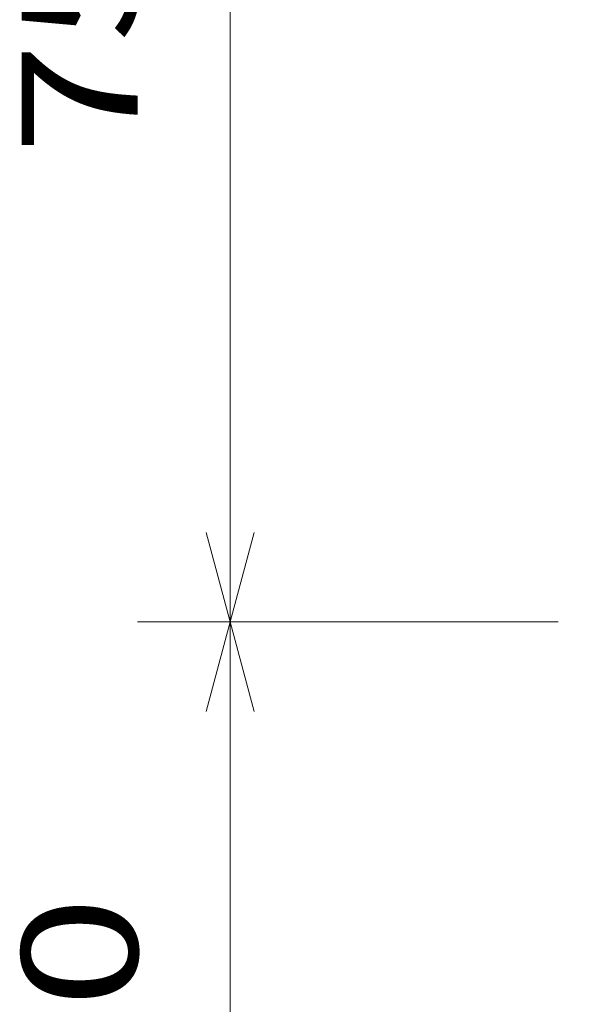
# Model space of a CAD drawing. Extents: x 0 to 420, y 0 to 297.
# Drawn here: x 249 to 261, y 212 to 233 of the extents above; entities that cross this region are included whole.
import ezdxf
from ezdxf.enums import TextEntityAlignment as Align

# ---------------------------------------------------------------- set-up
doc = ezdxf.new("R2010")
doc.units = 0
doc.layers.get('0').update_dxf_attribs({"lineweight": 13})
doc.styles.get("Standard").update_dxf_attribs({"font": 'isocp.shx'})
doc.dimstyles.get("Standard").update_dxf_attribs({"dimtxt": 2.5, "dimasz": 2.5, "dimexe": 1.25, "dimexo": 0.625, "dimtad": 1, "dimcen": 2.5, "dimadec": 0, "dimazin": 0, "dimtfac": 1, "dimtmove": 0, "dimatfit": 0, "dimfxl": 1, "dimarcsym": 0})

# ---------------------------------------------------------------- blocks, each defined once
blk = doc.blocks.new('*D114')
at = {"color": 7, "lineweight": 13, "ltscale": 0.226948}
blk.add_line((260.514419, 220.264303), (251.436485, 220.264303), dxfattribs=at)
at = {"color": 7, "lineweight": 13, "ltscale": 0.416667}
blk.add_line((253.436485, 203.597637), (253.436485, 220.264303), dxfattribs=at)
at = {"color": 7, "lineweight": 13}
blk.add_line((277.181085, 203.597637), (251.436485, 203.597637), dxfattribs=at)
for points in [[(253.954123, 218.332452), (253.436485, 220.264303), (252.918847, 218.332452)], [(252.918847, 205.529486), (253.436485, 203.597637), (253.954123, 205.529486)]]:
    blk.add_lwpolyline(points, dxfattribs=at)
blk.add_text('50', height=2.5, rotation=90.000003, dxfattribs=at).set_placement((251.436485, 209.512381), (251.436485, 214.349559), align=Align.FIT)
blk = doc.blocks.new('*D116')
at = {"color": 7, "lineweight": 13, "ltscale": 0.171115}
blk.add_line((258.281085, 245.264303), (251.436485, 245.264303), dxfattribs=at)
at = {"color": 7, "lineweight": 13}
blk.add_line((253.436485, 220.264303), (253.436485, 245.264303), dxfattribs=at)
at = {"color": 7, "lineweight": 13, "ltscale": 0.226948}
blk.add_line((260.514419, 220.264303), (251.436485, 220.264303), dxfattribs=at)
at = {"color": 7, "lineweight": 13}
for points in [[(253.954123, 243.332452), (253.436485, 245.264303), (252.918847, 243.332452)], [(252.918847, 222.196155), (253.436485, 220.264303), (253.954123, 222.196155)]]:
    blk.add_lwpolyline(points, dxfattribs=at)
blk.add_text('75', height=2.5, rotation=90.000003, dxfattribs=at).set_placement((251.436485, 230.345715), (251.436485, 235.182891), align=Align.FIT)

msp = doc.modelspace()

# ---------------------------------------------------------------- dimensions: what is measured, and where the dimension line sits
at = {"color": 0, "lineweight": 0}
for base, p1, p2, picture, middle in [((253.4365, 245.2643), (262.5144, 220.2643), (260.2811, 245.2643), '*D116', (253.4365, 232.7643)), ((253.4365, 220.2643), (279.1811, 203.5976), (262.5144, 220.2643), '*D114', (253.4365, 211.931))]:
    dim = msp.add_linear_dim(base=base, p1=p1, p2=p2, angle=89.99952, dimstyle='STANDARD', override={"dimlfac": 3}, dxfattribs=at)
    dim.commit()
    dim.dimension.update_dxf_attribs({"geometry": picture, "text_midpoint": middle, "dimtype": 160, "oblique_angle": 89.99952})

doc.saveas('drawing.dxf')
